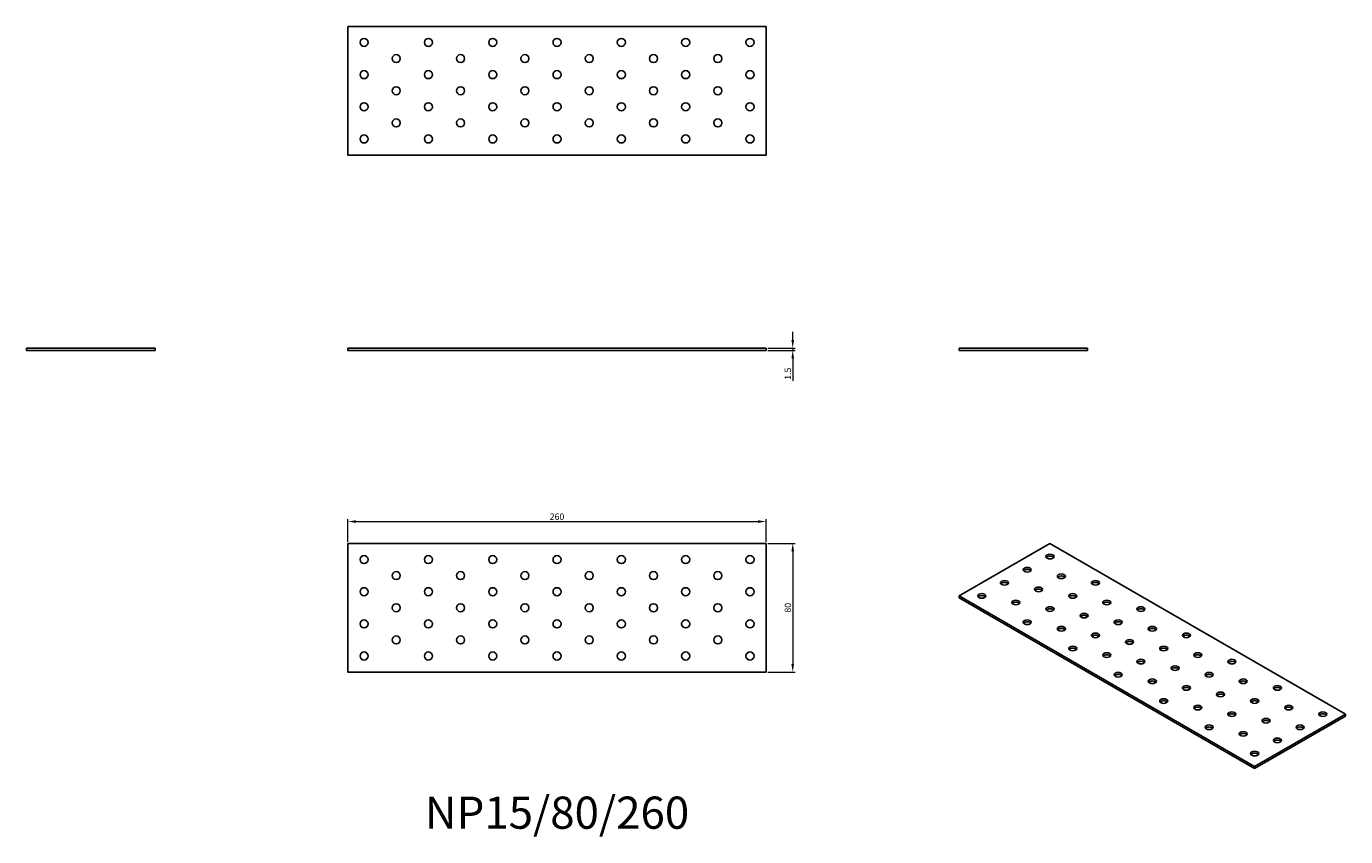
# Model space of a CAD drawing. Units: millimetres. Extents: x 1670 to 2490, y 1197 to 1701.
import ezdxf

# ---------------------------------------------------------------- set-up
doc = ezdxf.new("R2010")
doc.units = ezdxf.units.MM
for name, color, linetype, lineweight in [('Dimensions', 1, 'Continuous', 20), ('Part', 7, 'Continuous', 25), ('Text', 7, 'Continuous', 25)]:
    doc.layers.add(name, color=color, linetype=linetype, lineweight=lineweight)
doc.styles.add('EU_style', font='arial.ttf')
doc.dimstyles.new('Dim_2D', dxfattribs={"dimtxt": 4, "dimasz": 5, "dimexe": 1.5, "dimexo": 1, "dimgap": 1, "dimtad": 1, "dimdec": 1, "dimdsep": 46, "dimtxsty": 'EU_style', "dimcen": 2.5, "dimclrd": 256, "dimclre": 256, "dimclrt": 256, "dimadec": 0, "dimazin": 0, "dimtfac": 1, "dimtdec": 1, "dimtmove": 0, "dimatfit": 3, "dimfxl": 1, "dimtolj": 1, "dimtzin": 0, "dimlwd": -1, "dimlwe": -1, "dimarcsym": 0})

# ---------------------------------------------------------------- blocks, each defined once
blk = doc.blocks.new('*D7')
at = {"layer": 'Defpoints', "color": 0, "transparency": 16777216}
for p in [(2130, 1500.75), (2130, 1499.25), (2146.58, 1499.25)]:
    blk.add_point(p, dxfattribs=at)
at = {"layer": 'Dimensions', "transparency": 16777216}
for p, q in [((2146.58, 1505.75), (2146.58, 1510.75)), ((2131, 1500.75), (2148.08, 1500.75)), ((2131, 1499.25), (2148.08, 1499.25)), ((2146.58, 1500.75), (2146.58, 1499.25)), ((2146.58, 1494.25), (2146.58, 1480.31))]:
    blk.add_line(p, q, dxfattribs=at)
for points in [[(2145.75, 1505.75), (2147.41, 1505.75), (2146.58, 1500.75)], [(2145.75, 1494.25), (2147.41, 1494.25), (2146.58, 1499.25)]]:
    blk.add_solid(points, dxfattribs=at)
at = {"layer": 'Dimensions', "transparency": 16777216, "insert": (2143.54, 1484.78), "char_height": 4, "attachment_point": 5, "rotation": 90, "style": 'EU_style'}
blk.add_mtext('\\A1;1.5', dxfattribs=at)
blk = doc.blocks.new('*D8')
at = {"layer": 'Defpoints', "color": 0, "transparency": 16777216}
for p in [(2130, 1392.85), (1870, 1379.25), (2130, 1379.25)]:
    blk.add_point(p, dxfattribs=at)
at = {"layer": 'Dimensions', "transparency": 16777216}
for p, q in [((1870, 1380.25), (1870, 1394.35)), ((1875, 1392.85), (2125, 1392.85)), ((2130, 1380.25), (2130, 1394.35))]:
    blk.add_line(p, q, dxfattribs=at)
for points in [[(1875, 1393.69), (1875, 1392.02), (1870, 1392.85)], [(2125, 1393.69), (2125, 1392.02), (2130, 1392.85)]]:
    blk.add_solid(points, dxfattribs=at)
at = {"layer": 'Dimensions', "transparency": 16777216, "insert": (2000, 1395.9), "char_height": 4, "attachment_point": 5, "style": 'EU_style'}
blk.add_mtext('\\A1;260', dxfattribs=at)
blk = doc.blocks.new('*D9')
at = {"layer": 'Defpoints', "color": 0, "transparency": 16777216}
for p in [(2130, 1379.25), (2130, 1299.25), (2146.58, 1299.25)]:
    blk.add_point(p, dxfattribs=at)
at = {"layer": 'Dimensions', "transparency": 16777216}
for p, q in [((2131, 1379.25), (2148.08, 1379.25)), ((2146.58, 1374.25), (2146.58, 1304.25)), ((2131, 1299.25), (2148.08, 1299.25))]:
    blk.add_line(p, q, dxfattribs=at)
for points in [[(2145.75, 1374.25), (2147.41, 1374.25), (2146.58, 1379.25)], [(2145.75, 1304.25), (2147.41, 1304.25), (2146.58, 1299.25)]]:
    blk.add_solid(points, dxfattribs=at)
at = {"layer": 'Dimensions', "transparency": 16777216, "insert": (2143.54, 1339.25), "char_height": 4, "attachment_point": 5, "rotation": 90, "style": 'EU_style'}
blk.add_mtext('\\A1;80', dxfattribs=at)

msp = doc.modelspace()

# ---------------------------------------------------------------- linework, layer by layer
at = {"layer": 'Part'}
for p, q in [((2130, 1700.75), (1870, 1700.75)), ((1870, 1700.75), (1870, 1620.75)), ((2130, 1620.75), (2130, 1700.75)), ((1870, 1620.75), (2130, 1620.75)), ((1670, 1500.75), (1750, 1500.75)), ((1670, 1499.25), (1670, 1500.75)), ((1750, 1499.25), (1670, 1499.25)), ((1750, 1499.25), (1750, 1500.75)), ((1870, 1500.75), (2130, 1500.75)), ((1870, 1499.25), (1870, 1500.75)), ((2130, 1499.25), (1870, 1499.25)), ((2130, 1499.25), (2130, 1500.75)), ((2250, 1500.75), (2330, 1500.75)), ((2250, 1499.25), (2250, 1500.75)), ((2330, 1499.25), (2250, 1499.25)), ((2330, 1499.25), (2330, 1500.75)), ((1870, 1379.25), (1870, 1299.25)), ((2130, 1379.25), (1870, 1379.25)), ((2130, 1299.25), (2130, 1379.25)), ((2306.57, 1379.25), (2250, 1346.59)), ((2490.42, 1273.11), (2306.57, 1379.25)), ((2250, 1346.59), (2433.85, 1240.45)), ((2250, 1345.37), (2250, 1346.59)), ((2433.85, 1239.22), (2250, 1345.37)), ((1870, 1299.25), (2130, 1299.25)), ((2433.85, 1240.45), (2490.42, 1273.11)), ((2490.42, 1271.88), (2433.85, 1239.22)), ((2490.42, 1271.88), (2490.42, 1273.11)), ((2433.85, 1239.22), (2433.85, 1240.45))]:
    msp.add_line(p, q, dxfattribs=at)
for centre in [(1880, 1690.75), (1920, 1690.75), (1960, 1690.75), (2000, 1690.75), (2040, 1690.75), (2080, 1690.75), (2120, 1690.75), (1900, 1680.75), (1940, 1680.75), (1980, 1680.75), (2020, 1680.75), (2060, 1680.75), (2100, 1680.75), (1880, 1670.75), (1920, 1670.75), (1960, 1670.75), (2000, 1670.75), (2040, 1670.75), (2080, 1670.75), (2120, 1670.75), (1900, 1660.75), (1940, 1660.75), (1980, 1660.75), (2020, 1660.75), (2060, 1660.75), (2100, 1660.75), (1880, 1650.75), (1920, 1650.75), (1960, 1650.75), (2000, 1650.75), (2040, 1650.75), (2080, 1650.75), (2120, 1650.75), (1900, 1640.75), (1940, 1640.75), (1980, 1640.75), (2020, 1640.75), (2060, 1640.75), (2100, 1640.75), (1880, 1630.75), (1920, 1630.75), (1960, 1630.75), (2000, 1630.75), (2040, 1630.75), (2080, 1630.75), (2120, 1630.75), (1880, 1369.25), (1920, 1369.25), (1960, 1369.25), (2000, 1369.25), (2040, 1369.25), (2080, 1369.25), (2120, 1369.25), (1900, 1359.25), (1940, 1359.25), (1980, 1359.25), (2020, 1359.25), (2060, 1359.25), (2100, 1359.25), (1880, 1349.25), (1920, 1349.25), (1960, 1349.25), (2000, 1349.25), (2040, 1349.25), (2080, 1349.25), (2120, 1349.25), (1900, 1339.25), (1940, 1339.25), (1980, 1339.25), (2020, 1339.25), (2060, 1339.25), (2100, 1339.25), (1880, 1329.25), (1920, 1329.25), (1960, 1329.25), (2000, 1329.25), (2040, 1329.25), (2080, 1329.25), (2120, 1329.25), (1900, 1319.25), (1940, 1319.25), (1980, 1319.25), (2020, 1319.25), (2060, 1319.25), (2100, 1319.25), (1880, 1309.25), (1920, 1309.25), (1960, 1309.25), (2000, 1309.25), (2040, 1309.25), (2080, 1309.25), (2120, 1309.25)]:
    msp.add_circle(centre, 2.5, dxfattribs=at)
for centre in [(2306.57, 1371.09), (2292.43, 1362.92), (2278.28, 1354.76), (2313.64, 1358.84), (2334.85, 1354.76), (2264.14, 1346.59), (2299.5, 1350.67), (2320.71, 1346.59), (2285.36, 1342.51), (2306.57, 1338.43), (2341.92, 1342.51), (2363.14, 1338.43), (2292.43, 1330.26), (2327.78, 1334.34), (2348.99, 1330.26), (2313.64, 1326.18), (2334.85, 1322.1), (2370.21, 1326.18), (2391.42, 1322.1), (2320.71, 1313.93), (2356.07, 1318.01), (2377.28, 1313.93), (2341.92, 1309.85), (2363.14, 1305.77), (2398.49, 1309.85), (2419.71, 1305.77), (2348.99, 1297.6), (2384.35, 1301.68), (2405.56, 1297.6), (2370.21, 1293.52), (2391.42, 1289.44), (2426.78, 1293.52), (2447.99, 1289.44), (2377.28, 1281.27), (2412.63, 1285.35), (2433.85, 1281.27), (2398.49, 1277.19), (2419.71, 1273.11), (2455.06, 1277.19), (2476.27, 1273.11), (2405.56, 1264.94), (2440.92, 1269.02), (2462.13, 1264.94), (2426.78, 1260.86), (2447.99, 1256.78), (2433.85, 1248.61)]:
    msp.add_ellipse(centre, major_axis=(2.5, 0), ratio=0.57735, dxfattribs=at)
for centre in [(2306.57, 1369.86), (2292.43, 1361.7), (2278.28, 1353.53), (2313.64, 1357.61), (2334.85, 1353.53), (2264.14, 1345.37), (2299.5, 1349.45), (2320.71, 1345.37), (2285.36, 1341.28), (2306.57, 1337.2), (2341.92, 1341.28), (2363.14, 1337.2), (2292.43, 1329.04), (2327.78, 1333.12), (2348.99, 1329.04), (2313.64, 1324.95), (2334.85, 1320.87), (2370.21, 1324.95), (2391.42, 1320.87), (2320.71, 1312.71), (2356.07, 1316.79), (2377.28, 1312.71), (2341.92, 1308.62), (2363.14, 1304.54), (2398.49, 1308.62), (2419.71, 1304.54), (2348.99, 1296.38), (2384.35, 1300.46), (2405.56, 1296.38), (2370.21, 1292.29), (2391.42, 1288.21), (2426.78, 1292.29), (2447.99, 1288.21), (2377.28, 1280.05), (2412.63, 1284.13), (2433.85, 1280.05), (2398.49, 1275.96), (2419.71, 1271.88), (2455.06, 1275.96), (2476.27, 1271.88), (2405.56, 1263.72), (2440.92, 1267.8), (2462.13, 1263.72), (2426.78, 1259.63), (2447.99, 1255.55), (2433.85, 1247.39)]:
    msp.add_ellipse(centre, major_axis=(-2.5, 0), ratio=0.57735, start_param=3.579742, end_param=5.845036, dxfattribs=at)

# ---------------------------------------------------------------- texts
at = {"layer": 'Text', "insert": (2000, 1209.25), "char_height": 20, "width": 343.6746, "attachment_point": 5, "style": 'EU_style'}
msp.add_mtext('{NP15/80/260}', dxfattribs=at)

# ---------------------------------------------------------------- dimensions: what is measured, and where the dimension line sits
at = {"layer": 'Dimensions'}
for base, p1, p2, picture, middle in [((2146.58, 1499.25), (2130, 1500.75), (2130, 1499.25), '*D7', (2143.54, 1484.78)), ((2146.58, 1299.25), (2130, 1379.25), (2130, 1299.25), '*D9', (2143.54, 1339.25))]:
    dim = msp.add_linear_dim(base=base, p1=p1, p2=p2, angle=90, dimstyle='Dim_2D', dxfattribs=at)
    dim.commit()
    dim.dimension.update_dxf_attribs({"geometry": picture, "text_midpoint": middle})
dim = msp.add_linear_dim(base=(2130, 1392.85), p1=(1870, 1379.25), p2=(2130, 1379.25), dimstyle='Dim_2D', dxfattribs=at)
dim.commit()
dim.dimension.update_dxf_attribs({"geometry": '*D8', "text_midpoint": (2000, 1395.9)})

doc.saveas('drawing.dxf')
